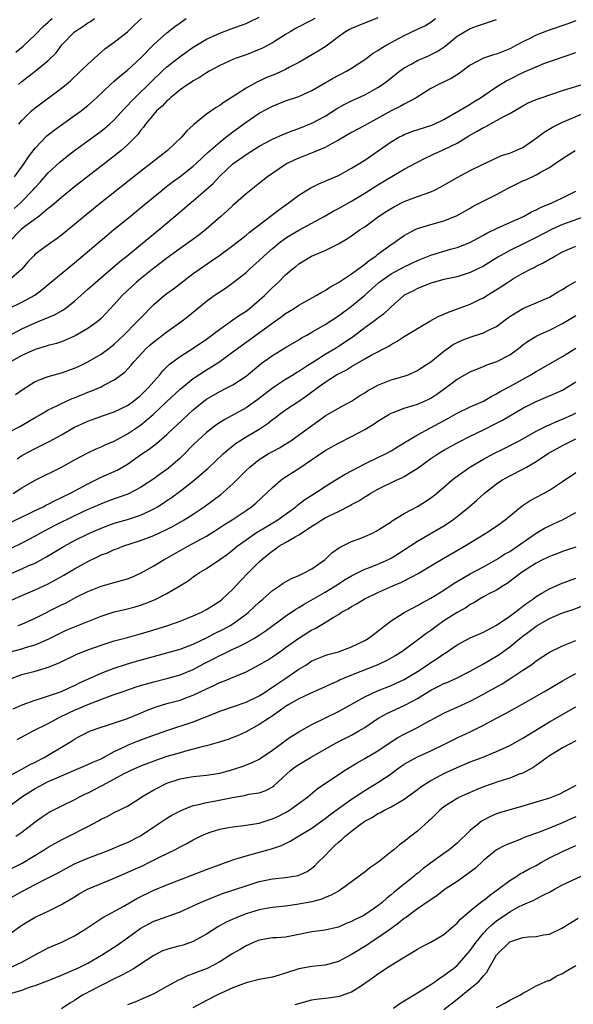
# Model space of a CAD drawing. Units: inches. Extents: x 2619000 to 2622000, y 1512000 to 1515000.
# Drawn here: x 2619571 to 2619655, y 1513414 to 1513563 of the extents above; entities that cross this region are included whole.
import ezdxf

# ---------------------------------------------------------------- set-up
doc = ezdxf.new("R2010")
doc.units = ezdxf.units.IN
doc.header["$MEASUREMENT"] = 0
doc.layers.add('LD26191512_2ft', color=92, linetype='Continuous')

msp = doc.modelspace()

# ---------------------------------------------------------------- linework, layer by layer
at = {"layer": 'LD26191512_2ft'}
for points, elevation in [([(2619625, 1513563.11), (2619622.08, 1513561.92), (2619621, 1513561.51), (2619620.67, 1513561.33), (2619620.08, 1513561), (2619619, 1513560.24), (2619617.17, 1513558.83), (2619615.93, 1513558.07), (2619613, 1513556.35), (2619611.61, 1513555.61), (2619611, 1513555.26), (2619610.45, 1513555), (2619609.44, 1513554.56), (2619608.01, 1513553.99), (2619607, 1513553.5), (2619606.64, 1513553.36), (2619605, 1513552.46), (2619603.43, 1513551.43), (2619601.66, 1513550.34), (2619601, 1513549.81), (2619600.48, 1513549.52), (2619599, 1513548.49), (2619597.09, 1513546.91), (2619597, 1513546.82), (2619596.04, 1513545.96), (2619595.21, 1513545), (2619593.07, 1513543), (2619591.91, 1513542.09), (2619590.58, 1513541), (2619589, 1513539.79), (2619582.93, 1513535), (2619580.75, 1513533.25), (2619579, 1513531.79), (2619577, 1513530.16), (2619576.34, 1513529.66), (2619575.39, 1513529), (2619573, 1513527.26), (2619572.74, 1513527), (2619571.9, 1513526.1), (2619570.98, 1513525), (2619569, 1513523.31)], 8696), ([(2619569.82, 1513534.18), (2619570.74, 1513535), (2619572.68, 1513537), (2619573, 1513537.38), (2619573.79, 1513538.21), (2619575, 1513539.6), (2619576.75, 1513541.25), (2619577.85, 1513542.15), (2619578.97, 1513543), (2619582.47, 1513545.53), (2619583, 1513545.92), (2619583.6, 1513546.4), (2619584.28, 1513547), (2619585, 1513547.66), (2619586.6, 1513549.4), (2619587, 1513549.8), (2619587.57, 1513550.43), (2619588.12, 1513551), (2619590.59, 1513553.41), (2619592.3, 1513555), (2619593, 1513555.67), (2619595, 1513557.26), (2619597, 1513558.65), (2619599, 1513559.87), (2619601, 1513560.8), (2619602.6, 1513561.4), (2619605, 1513562.26), (2619605.51, 1513562.49), (2619607, 1513563.21)], 8692), ([(2619615.41, 1513563), (2619615, 1513562.76), (2619612.51, 1513561.49), (2619611.68, 1513561), (2619611, 1513560.57), (2619609, 1513559.29), (2619607.49, 1513558.51), (2619607, 1513558.29), (2619605, 1513557.52), (2619603.5, 1513557), (2619603, 1513556.81), (2619601, 1513555.87), (2619599.42, 1513555), (2619599, 1513554.75), (2619597.94, 1513554.06), (2619597, 1513553.55), (2619596.68, 1513553.32), (2619596.16, 1513553), (2619595, 1513552.18), (2619593.53, 1513551), (2619593.27, 1513550.73), (2619593, 1513550.52), (2619592.28, 1513549.72), (2619591.44, 1513549), (2619591, 1513548.52), (2619589.77, 1513547), (2619589.46, 1513546.54), (2619589, 1513546.04), (2619588.57, 1513545.43), (2619587, 1513543.84), (2619586.05, 1513543), (2619585.48, 1513542.52), (2619581, 1513539.06), (2619579, 1513537.48), (2619577, 1513535.85), (2619575.47, 1513534.53), (2619575, 1513534.18), (2619573.56, 1513533), (2619571.46, 1513531.46), (2619570.87, 1513531), (2619568.95, 1513529.05)], 8694), ([(2619569, 1513519.02), (2619571, 1513519.98), (2619572.94, 1513521.06), (2619574.09, 1513521.91), (2619575, 1513522.68), (2619579, 1513525.97), (2619583.89, 1513530.11), (2619584.95, 1513531), (2619587.4, 1513533), (2619589, 1513534.28), (2619592.27, 1513537), (2619592.67, 1513537.33), (2619593.81, 1513538.19), (2619595, 1513539.05), (2619597, 1513540.61), (2619597.43, 1513541), (2619599.26, 1513542.74), (2619601, 1513544.28), (2619601.94, 1513545), (2619602.53, 1513545.47), (2619603, 1513545.8), (2619605, 1513547.28), (2619607, 1513548.63), (2619609, 1513549.71), (2619611, 1513550.53), (2619613, 1513551.2), (2619615, 1513552.08), (2619618.11, 1513553.89), (2619620.22, 1513555), (2619621, 1513555.48), (2619623, 1513556.78), (2619624.27, 1513557.73), (2619625, 1513558.13), (2619625.5, 1513558.5), (2619626.34, 1513559), (2619627, 1513559.37), (2619629, 1513560.43), (2619631, 1513561.37), (2619632.09, 1513561.91), (2619633, 1513562.46), (2619633.32, 1513562.68), (2619633.72, 1513563)], 8698), ([(2619569, 1513514.88), (2619571, 1513515.98), (2619573, 1513516.86), (2619573.39, 1513517), (2619575.94, 1513518.06), (2619577.21, 1513518.79), (2619577.51, 1513519), (2619579, 1513520.15), (2619581, 1513521.95), (2619582.14, 1513523), (2619585.85, 1513526.15), (2619586.93, 1513527), (2619589, 1513528.71), (2619591.81, 1513531), (2619595, 1513533.7), (2619595.72, 1513534.28), (2619596.54, 1513535), (2619597, 1513535.36), (2619598.94, 1513537.06), (2619600, 1513538), (2619601, 1513539.08), (2619603, 1513540.95), (2619605, 1513542.41), (2619607, 1513543.66), (2619609, 1513544.71), (2619610.58, 1513545.42), (2619612.01, 1513545.99), (2619613, 1513546.34), (2619615, 1513547.14), (2619617, 1513548.22), (2619618.71, 1513549.29), (2619619.98, 1513550.02), (2619621, 1513550.53), (2619623, 1513551.44), (2619625, 1513552.53), (2619625.69, 1513553), (2619626.43, 1513553.57), (2619627, 1513554.03), (2619628.25, 1513555), (2619629, 1513555.54), (2619630.15, 1513556.15), (2619631, 1513556.62), (2619632.68, 1513557.32), (2619634.01, 1513557.99), (2619635.2, 1513558.8), (2619637, 1513560.3), (2619638.13, 1513561), (2619639, 1513561.51), (2619640.11, 1513561.89), (2619643, 1513562.85)], 8700), ([(2619655, 1513562.64), (2619653.79, 1513562.21), (2619650.8, 1513561.2), (2619649, 1513560.48), (2619647.92, 1513559.92), (2619647, 1513559.48), (2619646.13, 1513559), (2619645, 1513558.41), (2619643, 1513557.6), (2619642.53, 1513557.47), (2619641, 1513556.99), (2619639, 1513555.94), (2619637.33, 1513554.67), (2619636.1, 1513553.9), (2619634.17, 1513553), (2619633, 1513552.39), (2619630.78, 1513551), (2619629, 1513550.03), (2619628.36, 1513549.64), (2619627, 1513548.99), (2619623.36, 1513547), (2619623, 1513546.78), (2619621, 1513545.71), (2619619, 1513544.56), (2619618.07, 1513544.07), (2619617, 1513543.46), (2619615.28, 1513542.73), (2619613, 1513541.84), (2619612.41, 1513541.59), (2619611.25, 1513541), (2619611, 1513540.85), (2619608.26, 1513539), (2619607.54, 1513538.46), (2619605, 1513536.42), (2619603.4, 1513535), (2619603, 1513534.67), (2619602.14, 1513533.86), (2619601.19, 1513533), (2619598.88, 1513531), (2619597.82, 1513530.18), (2619596.22, 1513529), (2619595, 1513528.16), (2619593, 1513526.69), (2619592.05, 1513525.95), (2619591, 1513525.16), (2619589, 1513523.55), (2619588.34, 1513523), (2619586.2, 1513521), (2619585, 1513519.67), (2619583, 1513517.52), (2619582.42, 1513517), (2619581, 1513515.99), (2619579.09, 1513514.91), (2619577.72, 1513514.28), (2619577, 1513514), (2619576.25, 1513513.75), (2619575, 1513513.43), (2619574.68, 1513513.32), (2619573, 1513512.85), (2619571, 1513511.92), (2619569.39, 1513511)], 8702), ([(2619569.9, 1513539), (2619571.35, 1513541), (2619571.99, 1513542.01), (2619573, 1513543.33), (2619574.79, 1513545.21), (2619575.9, 1513546.1), (2619579, 1513548.28), (2619579.98, 1513549), (2619580.56, 1513549.44), (2619581, 1513549.82), (2619582.32, 1513551), (2619584.42, 1513553), (2619585, 1513553.5), (2619585.78, 1513554.22), (2619587, 1513555.17), (2619589, 1513556.98), (2619591, 1513559.04), (2619593, 1513560.84), (2619594.21, 1513561.79), (2619595, 1513562.37), (2619595.92, 1513563)], 8690), ([(2619570.08, 1513557.92), (2619571.18, 1513558.82), (2619573, 1513560.52), (2619574.22, 1513561.78), (2619575, 1513562.47), (2619575.27, 1513562.73), (2619575.6, 1513563)], 8684), ([(2619570.47, 1513553), (2619571, 1513553.47), (2619573.01, 1513555), (2619575, 1513556.63), (2619576.18, 1513557.82), (2619577.08, 1513559), (2619579, 1513560.97), (2619580.22, 1513561.78), (2619581, 1513562.33), (2619581.43, 1513562.57), (2619582.03, 1513563)], 8686), ([(2619570.54, 1513547), (2619571, 1513547.56), (2619572.45, 1513549), (2619572.74, 1513549.26), (2619573, 1513549.47), (2619577, 1513552.43), (2619577.7, 1513553), (2619578.4, 1513553.6), (2619579.91, 1513555), (2619581, 1513556.1), (2619583, 1513557.92), (2619583.58, 1513558.42), (2619585, 1513559.4), (2619587, 1513561), (2619588.03, 1513561.97), (2619589.16, 1513563)], 8688), ([(2619570.01, 1513505.99), (2619571.17, 1513506.83), (2619573, 1513507.97), (2619574.56, 1513508.56), (2619575, 1513508.76), (2619577, 1513509.29), (2619579, 1513509.99), (2619579.69, 1513510.31), (2619581, 1513510.95), (2619583, 1513512.12), (2619584.18, 1513513), (2619585, 1513513.64), (2619585.71, 1513514.29), (2619586.45, 1513515), (2619588.45, 1513517), (2619589, 1513517.6), (2619591, 1513519.65), (2619592.57, 1513521), (2619593, 1513521.33), (2619593.97, 1513522.03), (2619597, 1513524.33), (2619597.92, 1513525), (2619599.75, 1513526.25), (2619601, 1513527.13), (2619603, 1513528.6), (2619605, 1513530.16), (2619605.46, 1513530.54), (2619608.84, 1513533.16), (2619609.98, 1513534.02), (2619611.37, 1513535), (2619613, 1513536.22), (2619614.73, 1513537.27), (2619616.05, 1513537.94), (2619617, 1513538.32), (2619617.45, 1513538.55), (2619619, 1513539.22), (2619621, 1513540.3), (2619623, 1513541.55), (2619625.06, 1513542.94), (2619627, 1513544.31), (2619628.15, 1513545), (2619628.71, 1513545.29), (2619629, 1513545.43), (2619630.14, 1513545.86), (2619633.16, 1513546.84), (2619633.55, 1513547), (2619635, 1513547.71), (2619637.26, 1513549), (2619639, 1513550.04), (2619639.58, 1513550.42), (2619640.56, 1513551), (2619641.89, 1513551.89), (2619643, 1513552.66), (2619644.43, 1513553.57), (2619645, 1513553.83), (2619647, 1513554.82), (2619649, 1513555.69), (2619650.16, 1513556.16), (2619653.26, 1513557.26), (2619655, 1513557.85)], 8704), ([(2619569, 1513500.3), (2619570.77, 1513501.23), (2619572.04, 1513501.96), (2619573, 1513502.53), (2619573.84, 1513503), (2619575, 1513503.68), (2619576.3, 1513504.3), (2619577, 1513504.66), (2619578.62, 1513505.38), (2619579, 1513505.52), (2619581, 1513506.35), (2619581.47, 1513506.53), (2619583, 1513507.18), (2619583.42, 1513507.42), (2619585, 1513508.23), (2619586.6, 1513509.4), (2619587.57, 1513510.43), (2619588.03, 1513511), (2619589.87, 1513513), (2619590.46, 1513513.54), (2619591, 1513514.01), (2619592.34, 1513515), (2619593, 1513515.52), (2619595.13, 1513517), (2619596.17, 1513517.83), (2619599, 1513520.15), (2619600.17, 1513521), (2619601, 1513521.58), (2619601.87, 1513522.13), (2619603.04, 1513522.96), (2619605, 1513524.5), (2619605.53, 1513525), (2619607, 1513526.3), (2619607.71, 1513527), (2619609, 1513528.14), (2619610.04, 1513529), (2619611, 1513529.71), (2619611.79, 1513530.21), (2619613, 1513530.93), (2619616.83, 1513533), (2619618.21, 1513533.79), (2619619, 1513534.21), (2619621, 1513535.33), (2619623, 1513536.53), (2619625, 1513537.8), (2619625.75, 1513538.25), (2619629, 1513540.14), (2619631, 1513541.25), (2619632.16, 1513541.84), (2619633, 1513542.22), (2619633.52, 1513542.48), (2619634.68, 1513543), (2619635, 1513543.13), (2619637, 1513544.09), (2619638.8, 1513545.2), (2619640.07, 1513545.93), (2619641, 1513546.5), (2619641.36, 1513546.64), (2619643, 1513547.52), (2619644.19, 1513548.19), (2619645, 1513548.58), (2619647, 1513549.77), (2619647.8, 1513550.2), (2619649, 1513550.72), (2619649.76, 1513551), (2619653, 1513552.07), (2619657, 1513553.3)], 8706), ([(2619570.27, 1513496.27), (2619571, 1513496.75), (2619573, 1513497.81), (2619573.8, 1513498.2), (2619575.12, 1513498.88), (2619577, 1513499.9), (2619578.97, 1513501.03), (2619580.32, 1513501.68), (2619581, 1513501.98), (2619583.22, 1513502.77), (2619585, 1513503.37), (2619587, 1513504.33), (2619587.92, 1513505), (2619589, 1513505.87), (2619589.57, 1513506.43), (2619590.16, 1513507), (2619591, 1513507.97), (2619591.93, 1513509), (2619592.4, 1513509.6), (2619593.4, 1513510.6), (2619595, 1513511.76), (2619597, 1513513.01), (2619599, 1513514.41), (2619599.81, 1513515), (2619601, 1513515.92), (2619602.57, 1513517), (2619602.81, 1513517.19), (2619603, 1513517.3), (2619603.99, 1513518.01), (2619605, 1513518.66), (2619605.46, 1513519), (2619607, 1513520.3), (2619607.78, 1513521), (2619609, 1513522.21), (2619609.88, 1513523), (2619611, 1513524.13), (2619612.01, 1513525), (2619612.57, 1513525.43), (2619613, 1513525.82), (2619614.93, 1513527), (2619617, 1513527.85), (2619619, 1513528.86), (2619620.37, 1513529.63), (2619621, 1513530.04), (2619622.32, 1513531), (2619623, 1513531.44), (2619625.11, 1513533), (2619626.25, 1513533.75), (2619627, 1513534.22), (2619627.51, 1513534.49), (2619629, 1513535.26), (2619631, 1513536.03), (2619633, 1513536.73), (2619633.58, 1513537), (2619634.52, 1513537.48), (2619635, 1513537.74), (2619637, 1513538.91), (2619639, 1513539.95), (2619640.85, 1513540.85), (2619643.76, 1513542.24), (2619645, 1513542.61), (2619645.94, 1513543), (2619647, 1513543.47), (2619649, 1513544.87), (2619650.21, 1513545.79), (2619651.46, 1513546.54), (2619652.4, 1513547), (2619653, 1513547.28), (2619658.42, 1513549.58)], 8708), ([(2619569.68, 1513491), (2619571, 1513491.85), (2619573, 1513493.04), (2619577, 1513494.98), (2619579, 1513496.11), (2619581, 1513497.18), (2619582.25, 1513497.75), (2619583, 1513498.05), (2619583.64, 1513498.36), (2619585, 1513498.94), (2619587, 1513500.04), (2619589, 1513501.37), (2619590.93, 1513503), (2619593, 1513504.95), (2619595, 1513506.79), (2619597, 1513508.41), (2619599, 1513509.76), (2619599.78, 1513510.22), (2619601, 1513511.01), (2619603, 1513512.45), (2619603.7, 1513513), (2619604.44, 1513513.56), (2619609.27, 1513517), (2619610.28, 1513517.73), (2619611, 1513518.27), (2619612.17, 1513519), (2619613, 1513519.54), (2619615.65, 1513521), (2619616.48, 1513521.52), (2619617, 1513521.77), (2619617.73, 1513522.27), (2619619, 1513522.97), (2619621, 1513524.29), (2619623, 1513525.76), (2619623.67, 1513526.33), (2619624.68, 1513527), (2619625, 1513527.26), (2619627, 1513528.75), (2619627.39, 1513529), (2619628.33, 1513529.67), (2619629, 1513530.13), (2619630.66, 1513531), (2619631, 1513531.16), (2619633, 1513531.79), (2619635, 1513532.34), (2619636.91, 1513533.09), (2619639, 1513534.27), (2619639.46, 1513534.54), (2619643, 1513536.3), (2619644.74, 1513537.26), (2619647, 1513538.38), (2619647.44, 1513538.56), (2619649, 1513539.31), (2619649.74, 1513539.74), (2619651, 1513540.4), (2619651.88, 1513541), (2619653, 1513541.79), (2619654.9, 1513543)], 8710), ([(2619569, 1513486.52), (2619571.89, 1513487.89), (2619573, 1513488.44), (2619574.24, 1513489), (2619574.74, 1513489.26), (2619575, 1513489.38), (2619576.05, 1513489.95), (2619577, 1513490.37), (2619577.41, 1513490.59), (2619578.26, 1513491), (2619581, 1513492.49), (2619583, 1513493.46), (2619585.44, 1513494.56), (2619587, 1513495.47), (2619589.21, 1513497), (2619590.29, 1513497.71), (2619591, 1513498.28), (2619591.41, 1513498.59), (2619593, 1513499.94), (2619594.1, 1513501), (2619594.57, 1513501.43), (2619596.22, 1513503), (2619597, 1513503.69), (2619598.62, 1513505), (2619599, 1513505.28), (2619601, 1513506.48), (2619602.06, 1513507), (2619603, 1513507.49), (2619605, 1513508.8), (2619607.29, 1513510.71), (2619609, 1513511.92), (2619611, 1513513.14), (2619613, 1513514.3), (2619613.42, 1513514.58), (2619614.22, 1513515), (2619615, 1513515.45), (2619617, 1513516.63), (2619619, 1513517.94), (2619621, 1513519.42), (2619623, 1513521.08), (2619624.02, 1513521.98), (2619625.13, 1513523), (2619627, 1513524.29), (2619629, 1513525.35), (2619631, 1513526.32), (2619633, 1513527.13), (2619636.02, 1513528.02), (2619637, 1513528.27), (2619638.95, 1513529.05), (2619641, 1513530.14), (2619641.54, 1513530.46), (2619643, 1513531.17), (2619645, 1513532.09), (2619647.09, 1513533), (2619648.31, 1513533.69), (2619649, 1513534), (2619649.64, 1513534.36), (2619651.29, 1513535), (2619653, 1513535.8), (2619655, 1513536.82)], 8712), ([(2619656.84, 1513533.16), (2619653, 1513531.78), (2619651.31, 1513531), (2619649, 1513529.79), (2619647.36, 1513529), (2619645, 1513527.82), (2619643.19, 1513526.81), (2619641, 1513525.48), (2619639, 1513524.49), (2619637, 1513523.86), (2619635, 1513523.42), (2619633.37, 1513523), (2619633, 1513522.89), (2619631.68, 1513522.32), (2619631, 1513522.07), (2619630.31, 1513521.69), (2619629, 1513521.04), (2619627, 1513519.3), (2619625.82, 1513518.18), (2619625, 1513517.59), (2619624.69, 1513517.31), (2619624.26, 1513517), (2619623, 1513516.11), (2619621.23, 1513514.77), (2619619, 1513513.26), (2619618.59, 1513513), (2619617, 1513512.05), (2619615.12, 1513510.88), (2619614.38, 1513510.38), (2619613, 1513509.49), (2619612.68, 1513509.32), (2619612.2, 1513509), (2619611, 1513508.26), (2619609.02, 1513506.98), (2619607.88, 1513506.12), (2619606.77, 1513505.23), (2619605, 1513503.97), (2619601.76, 1513502.24), (2619600.56, 1513501.44), (2619599, 1513500.24), (2619597.64, 1513499), (2619597, 1513498.37), (2619595.66, 1513497), (2619595, 1513496.37), (2619593.19, 1513494.81), (2619592.02, 1513493.98), (2619591, 1513493.21), (2619589, 1513491.9), (2619587.08, 1513490.92), (2619585.61, 1513490.38), (2619585, 1513490.19), (2619583, 1513489.45), (2619582.03, 1513489), (2619581, 1513488.56), (2619579, 1513487.61), (2619575.92, 1513486.08), (2619573.81, 1513485), (2619573, 1513484.54), (2619571, 1513483.45), (2619569.34, 1513482.66)], 8714), ([(2619569, 1513478.72), (2619571, 1513479.58), (2619572.07, 1513480.07), (2619573, 1513480.46), (2619574.65, 1513481.35), (2619577.41, 1513483), (2619579, 1513483.85), (2619581.26, 1513485), (2619583, 1513485.75), (2619585, 1513486.48), (2619587, 1513487.07), (2619589, 1513487.72), (2619590.39, 1513488.39), (2619591, 1513488.66), (2619591.58, 1513489), (2619592.45, 1513489.55), (2619593, 1513489.93), (2619593.64, 1513490.36), (2619595, 1513491.34), (2619597.13, 1513493), (2619599.19, 1513494.81), (2619601.51, 1513497), (2619602.31, 1513497.69), (2619603, 1513498.22), (2619603.42, 1513498.58), (2619604.04, 1513499), (2619605, 1513499.6), (2619607, 1513500.77), (2619608.34, 1513501.66), (2619609, 1513502.21), (2619609.46, 1513502.54), (2619610.04, 1513503), (2619611, 1513503.7), (2619613, 1513505.01), (2619614.19, 1513505.81), (2619615, 1513506.42), (2619615.34, 1513506.66), (2619615.76, 1513507), (2619617, 1513507.89), (2619618.72, 1513509), (2619619, 1513509.16), (2619620.23, 1513509.77), (2619621, 1513510.27), (2619623, 1513511.43), (2619623.97, 1513511.97), (2619626.66, 1513513.34), (2619627, 1513513.57), (2619627.93, 1513514.07), (2619629, 1513514.78), (2619631, 1513516.01), (2619632.88, 1513517.12), (2619634.16, 1513517.84), (2619635, 1513518.19), (2619635.55, 1513518.45), (2619639, 1513519.72), (2619640.41, 1513520.41), (2619641, 1513520.68), (2619641.51, 1513521), (2619642.45, 1513521.55), (2619643.66, 1513522.34), (2619644.63, 1513523), (2619645.57, 1513523.57), (2619647, 1513524.39), (2619648.13, 1513525), (2619648.72, 1513525.28), (2619649, 1513525.44), (2619650.06, 1513525.94), (2619651, 1513526.53), (2619651.31, 1513526.69), (2619651.82, 1513527), (2619653, 1513527.62), (2619655, 1513528.51)], 8716), ([(2619567.86, 1513474.13), (2619571, 1513475.53), (2619573, 1513476.39), (2619575, 1513477.31), (2619576.1, 1513477.9), (2619577.38, 1513478.62), (2619579, 1513479.57), (2619581, 1513480.7), (2619582.56, 1513481.44), (2619583, 1513481.68), (2619583.98, 1513482.02), (2619585, 1513482.49), (2619585.38, 1513482.62), (2619586.32, 1513483), (2619589, 1513483.88), (2619591, 1513484.64), (2619592.63, 1513485.37), (2619593.95, 1513486.05), (2619595.6, 1513487), (2619597, 1513487.88), (2619598.66, 1513489), (2619600.02, 1513489.98), (2619601.15, 1513490.85), (2619603, 1513492.46), (2619604.28, 1513493.72), (2619605, 1513494.47), (2619605.56, 1513495), (2619607, 1513496.16), (2619608.36, 1513497), (2619609, 1513497.35), (2619610.08, 1513497.92), (2619611.31, 1513498.69), (2619611.78, 1513499), (2619615, 1513501.31), (2619615.99, 1513502.01), (2619617, 1513502.75), (2619619, 1513503.96), (2619621, 1513505), (2619622.22, 1513505.78), (2619623, 1513506.25), (2619623.44, 1513506.56), (2619625, 1513507.43), (2619627, 1513508.21), (2619629, 1513508.79), (2619629.59, 1513509), (2619631, 1513509.62), (2619631.81, 1513510.19), (2619633, 1513510.98), (2619635, 1513512.57), (2619636.43, 1513513.57), (2619637, 1513513.89), (2619637.76, 1513514.24), (2619639, 1513514.72), (2619641, 1513515.33), (2619641.69, 1513515.69), (2619643, 1513516.32), (2619644.52, 1513517.48), (2619645, 1513517.82), (2619647, 1513519.05), (2619649, 1513519.92), (2619651, 1513520.76), (2619651.43, 1513521), (2619652.4, 1513521.6), (2619653, 1513521.93), (2619653.63, 1513522.37), (2619655, 1513523.13)], 8718), ([(2619570.43, 1513471), (2619571, 1513471.21), (2619573, 1513472.09), (2619577, 1513474.14), (2619577.6, 1513474.4), (2619579.32, 1513475.32), (2619581, 1513476.14), (2619583, 1513476.95), (2619585, 1513477.52), (2619587, 1513478.07), (2619587.67, 1513478.33), (2619589, 1513478.9), (2619591, 1513480.05), (2619592.58, 1513481), (2619593, 1513481.22), (2619596.19, 1513483), (2619599, 1513484.55), (2619600.52, 1513485.48), (2619601.72, 1513486.28), (2619602.87, 1513487), (2619605, 1513488.43), (2619605.82, 1513489), (2619606.46, 1513489.54), (2619609, 1513491.93), (2619610.29, 1513493), (2619610.7, 1513493.3), (2619613, 1513494.78), (2619617, 1513497.53), (2619619, 1513498.65), (2619621, 1513499.66), (2619623, 1513500.71), (2619624.43, 1513501.57), (2619625, 1513501.98), (2619626.64, 1513503), (2619627, 1513503.2), (2619627.3, 1513503.3), (2619629, 1513503.95), (2619630.32, 1513504.32), (2619631, 1513504.55), (2619632.05, 1513505), (2619632.71, 1513505.29), (2619633, 1513505.45), (2619633.94, 1513506.06), (2619635.26, 1513507), (2619637, 1513508.33), (2619638.18, 1513509), (2619639, 1513509.46), (2619640.08, 1513509.92), (2619641, 1513510.26), (2619641.51, 1513510.49), (2619643.02, 1513511), (2619645, 1513512.04), (2619646.33, 1513513), (2619647, 1513513.52), (2619647.85, 1513514.15), (2619649.11, 1513514.89), (2619651, 1513515.75), (2619653, 1513516.76), (2619655, 1513517.99)], 8720), ([(2619569.06, 1513466.94), (2619571, 1513467.47), (2619571.7, 1513467.7), (2619573, 1513468.06), (2619575, 1513468.94), (2619577, 1513469.95), (2619577.73, 1513470.27), (2619583, 1513472.43), (2619585, 1513473.05), (2619586.6, 1513473.4), (2619588.2, 1513473.8), (2619589, 1513474.05), (2619589.7, 1513474.3), (2619591.12, 1513474.88), (2619593, 1513475.85), (2619594.98, 1513477.02), (2619596.22, 1513477.78), (2619597, 1513478.37), (2619597.93, 1513479), (2619599, 1513479.64), (2619601, 1513480.98), (2619602.18, 1513481.82), (2619603, 1513482.45), (2619603.63, 1513483), (2619605, 1513484), (2619606.45, 1513485), (2619608.04, 1513485.96), (2619609.32, 1513486.68), (2619609.84, 1513487), (2619612.54, 1513489), (2619612.78, 1513489.22), (2619613.91, 1513490.09), (2619615.39, 1513491), (2619617, 1513492.07), (2619618.53, 1513493), (2619620.05, 1513493.95), (2619623, 1513495.51), (2619625, 1513496.48), (2619626.13, 1513497), (2619627, 1513497.45), (2619627.95, 1513498.05), (2619629, 1513498.67), (2619629.19, 1513498.81), (2619629.49, 1513499), (2619631, 1513499.91), (2619635.61, 1513502.39), (2619637, 1513503.17), (2619639, 1513504.13), (2619641, 1513505.02), (2619642.26, 1513505.74), (2619643, 1513506.1), (2619643.56, 1513506.44), (2619645, 1513507.22), (2619648.18, 1513509), (2619649, 1513509.51), (2619653, 1513511.78), (2619655, 1513513.02)], 8722), ([(2619569.14, 1513462.86), (2619571, 1513463.57), (2619573, 1513464.08), (2619574.53, 1513464.53), (2619575, 1513464.65), (2619576.67, 1513465.33), (2619579.35, 1513466.65), (2619581, 1513467.3), (2619583, 1513468.03), (2619585, 1513468.68), (2619587, 1513469.19), (2619588.42, 1513469.58), (2619589, 1513469.72), (2619591.51, 1513470.49), (2619593.11, 1513471), (2619595, 1513471.66), (2619597, 1513472.46), (2619598.22, 1513473), (2619599, 1513473.4), (2619599.97, 1513474.03), (2619601, 1513474.68), (2619601.4, 1513475), (2619603, 1513476.5), (2619604.2, 1513477.8), (2619605.35, 1513479), (2619607, 1513480.65), (2619607.38, 1513481), (2619609, 1513482.33), (2619609.42, 1513482.58), (2619609.98, 1513483), (2619611, 1513483.57), (2619612.43, 1513484.43), (2619613, 1513484.72), (2619613.39, 1513485), (2619615, 1513486.06), (2619615.6, 1513486.4), (2619616.49, 1513487), (2619617, 1513487.29), (2619617.61, 1513487.61), (2619619, 1513488.28), (2619620.81, 1513489.19), (2619621, 1513489.31), (2619622.11, 1513489.89), (2619623, 1513490.49), (2619623.33, 1513490.67), (2619623.82, 1513491), (2619625, 1513491.66), (2619627.78, 1513493), (2619628.62, 1513493.38), (2619629, 1513493.58), (2619631.09, 1513494.91), (2619633, 1513496.28), (2619634.08, 1513497), (2619635, 1513497.56), (2619637.2, 1513498.8), (2619639, 1513499.71), (2619641, 1513500.66), (2619643, 1513501.66), (2619643.88, 1513502.12), (2619647, 1513503.92), (2619649, 1513504.93), (2619651.85, 1513506.15), (2619653, 1513506.68), (2619653.55, 1513507), (2619655, 1513507.91)], 8724), ([(2619569.66, 1513458.34), (2619571.05, 1513458.95), (2619573, 1513459.69), (2619573.97, 1513459.97), (2619577, 1513461.01), (2619578.36, 1513461.64), (2619579, 1513461.92), (2619579.72, 1513462.28), (2619581, 1513462.88), (2619583, 1513463.78), (2619585, 1513464.52), (2619586.86, 1513465.14), (2619588.4, 1513465.6), (2619593, 1513466.85), (2619595, 1513467.41), (2619597, 1513468.17), (2619599, 1513469.13), (2619600.22, 1513469.78), (2619601.56, 1513470.44), (2619602.59, 1513471), (2619603, 1513471.26), (2619605, 1513472.73), (2619605.35, 1513473), (2619607, 1513474.55), (2619607.54, 1513475), (2619609, 1513476.31), (2619610.06, 1513477), (2619610.61, 1513477.39), (2619611, 1513477.62), (2619611.88, 1513478.12), (2619613, 1513478.56), (2619613.93, 1513479), (2619615, 1513479.59), (2619616.98, 1513481), (2619618, 1513482), (2619619.19, 1513482.81), (2619621, 1513483.71), (2619622.14, 1513484.14), (2619623, 1513484.48), (2619624.19, 1513485), (2619624.73, 1513485.27), (2619625, 1513485.42), (2619625.93, 1513486.07), (2619627, 1513486.72), (2619627.16, 1513486.84), (2619629, 1513487.95), (2619631, 1513489.03), (2619632.21, 1513489.79), (2619633, 1513490.34), (2619633.38, 1513490.62), (2619633.87, 1513491), (2619635, 1513491.94), (2619636.21, 1513493), (2619636.65, 1513493.35), (2619638.94, 1513495), (2619641, 1513496.22), (2619642.46, 1513497), (2619644.16, 1513497.84), (2619646.42, 1513499), (2619647.68, 1513499.68), (2619649, 1513500.43), (2619650.71, 1513501.29), (2619651, 1513501.41), (2619652.08, 1513501.92), (2619653, 1513502.26), (2619654.58, 1513503), (2619655, 1513503.22)], 8726), ([(2619570.28, 1513453.72), (2619571.58, 1513454.42), (2619572.69, 1513455), (2619575, 1513456.16), (2619576.53, 1513457), (2619578.2, 1513457.8), (2619579, 1513458.16), (2619579.6, 1513458.4), (2619581, 1513459.04), (2619584.27, 1513460.27), (2619585, 1513460.51), (2619586.34, 1513461), (2619588.32, 1513461.68), (2619589, 1513461.89), (2619591, 1513462.46), (2619593, 1513462.97), (2619595, 1513463.52), (2619597, 1513464.33), (2619598.74, 1513465.26), (2619600.07, 1513465.93), (2619601, 1513466.43), (2619601.4, 1513466.6), (2619602.17, 1513467), (2619603, 1513467.39), (2619603.78, 1513467.78), (2619605, 1513468.35), (2619606.16, 1513469), (2619607, 1513469.53), (2619607.88, 1513470.12), (2619611, 1513472.41), (2619612.55, 1513473.45), (2619613, 1513473.71), (2619613.8, 1513474.2), (2619617, 1513476.05), (2619618.59, 1513477), (2619620.05, 1513477.95), (2619621, 1513478.54), (2619623, 1513479.54), (2619623.85, 1513479.85), (2619625, 1513480.31), (2619626.6, 1513481), (2619627, 1513481.2), (2619628.11, 1513481.89), (2619631, 1513483.79), (2619635, 1513486.12), (2619635.55, 1513486.45), (2619636.34, 1513487), (2619637, 1513487.49), (2619638.84, 1513489), (2619640.01, 1513489.99), (2619641.12, 1513491), (2619643, 1513492.46), (2619643.77, 1513493), (2619644.55, 1513493.45), (2619645, 1513493.69), (2619647.2, 1513494.8), (2619647.52, 1513495), (2619649, 1513495.84), (2619650.89, 1513497.11), (2619652.17, 1513497.83), (2619653, 1513498.28), (2619653.49, 1513498.51), (2619654.41, 1513499), (2619655, 1513499.28)], 8728), ([(2619569, 1513448.15), (2619571, 1513449.21), (2619572.13, 1513449.87), (2619573, 1513450.29), (2619574.37, 1513451), (2619577.76, 1513453), (2619578.53, 1513453.47), (2619579, 1513453.78), (2619579.81, 1513454.19), (2619581, 1513454.82), (2619581.42, 1513455), (2619583, 1513455.58), (2619583.83, 1513455.83), (2619587, 1513456.9), (2619589, 1513457.72), (2619589.9, 1513458.1), (2619591.35, 1513458.65), (2619593, 1513459.15), (2619595, 1513459.69), (2619596.11, 1513460.11), (2619597, 1513460.42), (2619599, 1513461.41), (2619600.11, 1513461.89), (2619601, 1513462.35), (2619601.49, 1513462.51), (2619602.71, 1513463), (2619605, 1513463.97), (2619606.98, 1513465.02), (2619608.24, 1513465.76), (2619609, 1513466.23), (2619610.1, 1513467), (2619611, 1513467.64), (2619613, 1513469.09), (2619615, 1513470.32), (2619615.48, 1513470.52), (2619617, 1513471.43), (2619618.2, 1513472.2), (2619619, 1513472.67), (2619619.5, 1513473), (2619620.48, 1513473.52), (2619621, 1513473.86), (2619621.75, 1513474.25), (2619622.93, 1513475), (2619625, 1513476), (2619627.24, 1513477), (2619628.48, 1513477.52), (2619629, 1513477.78), (2619631.11, 1513478.89), (2619633, 1513480.03), (2619634.87, 1513481.13), (2619638.15, 1513483), (2619641.38, 1513485), (2619643, 1513486.07), (2619644.32, 1513487), (2619646.88, 1513489.12), (2619648.07, 1513489.93), (2619650.09, 1513491), (2619651, 1513491.52), (2619653, 1513492.81), (2619655, 1513494.19)], 8730), ([(2619569, 1513443.57), (2619570.98, 1513445.02), (2619573, 1513446.27), (2619574.35, 1513447), (2619575, 1513447.33), (2619575.61, 1513447.61), (2619581, 1513449.91), (2619581.74, 1513450.26), (2619583, 1513450.8), (2619585, 1513451.87), (2619586.65, 1513452.65), (2619587, 1513452.83), (2619588.55, 1513453.45), (2619590, 1513454), (2619593, 1513455.08), (2619597, 1513456.38), (2619600.32, 1513457.68), (2619601, 1513457.98), (2619603.23, 1513458.77), (2619605, 1513459.36), (2619607, 1513460.32), (2619608.04, 1513461), (2619608.6, 1513461.4), (2619609, 1513461.64), (2619609.8, 1513462.2), (2619611.03, 1513463), (2619613, 1513464.35), (2619614.06, 1513465), (2619615, 1513465.61), (2619615.97, 1513466.03), (2619617, 1513466.45), (2619617.41, 1513466.59), (2619619, 1513467.02), (2619621, 1513467.77), (2619623, 1513468.71), (2619623.51, 1513469), (2619624.35, 1513469.65), (2619625, 1513470.12), (2619625.47, 1513470.53), (2619627, 1513471.68), (2619629, 1513472.96), (2619630.33, 1513473.67), (2619631, 1513474), (2619631.63, 1513474.37), (2619633, 1513475.12), (2619635, 1513476.37), (2619636.58, 1513477.42), (2619639, 1513478.84), (2619641, 1513479.9), (2619643, 1513480.99), (2619644.22, 1513481.78), (2619645, 1513482.23), (2619646.16, 1513483), (2619648.99, 1513485.01), (2619650.25, 1513485.75), (2619651, 1513486.12), (2619651.62, 1513486.38), (2619653, 1513486.99), (2619655, 1513488.13)], 8732), ([(2619655, 1513482.87), (2619653.61, 1513482.39), (2619653, 1513482.19), (2619652.13, 1513481.87), (2619651, 1513481.47), (2619650.7, 1513481.3), (2619650.07, 1513481), (2619649, 1513480.45), (2619647.48, 1513479.48), (2619646.76, 1513479), (2619645, 1513477.64), (2619644.62, 1513477.38), (2619643.97, 1513477), (2619643, 1513476.37), (2619641.72, 1513475.72), (2619641, 1513475.34), (2619640.4, 1513475), (2619639.55, 1513474.45), (2619639, 1513474.17), (2619638.31, 1513473.69), (2619637, 1513472.97), (2619635, 1513471.68), (2619634.02, 1513471), (2619633, 1513470.23), (2619632.27, 1513469.73), (2619631, 1513468.76), (2619628.61, 1513467), (2619627.62, 1513466.38), (2619626.34, 1513465.66), (2619624.97, 1513465.03), (2619621, 1513463.47), (2619619.87, 1513463), (2619619.26, 1513462.74), (2619619, 1513462.6), (2619617.88, 1513462.12), (2619617, 1513461.69), (2619614.61, 1513460.61), (2619613, 1513459.85), (2619611.48, 1513459), (2619611, 1513458.72), (2619610.02, 1513457.98), (2619608.83, 1513457.17), (2619608.54, 1513457), (2619607, 1513455.96), (2619605, 1513454.89), (2619603.72, 1513454.28), (2619603, 1513453.99), (2619602.28, 1513453.72), (2619600.76, 1513453.24), (2619599, 1513452.76), (2619598.7, 1513452.7), (2619597, 1513452.24), (2619596, 1513452), (2619595, 1513451.71), (2619593, 1513451.11), (2619591.42, 1513450.58), (2619589, 1513449.66), (2619587.51, 1513449), (2619587, 1513448.75), (2619586.48, 1513448.48), (2619585, 1513447.68), (2619583.67, 1513447), (2619583.24, 1513446.76), (2619583, 1513446.64), (2619581, 1513445.59), (2619580.59, 1513445.41), (2619579.8, 1513445), (2619579, 1513444.55), (2619577, 1513443.58), (2619575.27, 1513442.73), (2619575, 1513442.56), (2619574.06, 1513441.94), (2619573, 1513441.16), (2619571, 1513439.62), (2619570.09, 1513439)], 8734), ([(2619569, 1513433.95), (2619571.02, 1513434.98), (2619574.38, 1513437), (2619575, 1513437.4), (2619577, 1513438.51), (2619578.03, 1513439), (2619581, 1513440.5), (2619582.62, 1513441.38), (2619583, 1513441.62), (2619583.94, 1513442.06), (2619585, 1513442.62), (2619587, 1513443.59), (2619589, 1513444.85), (2619589.21, 1513445), (2619591, 1513446.07), (2619591.6, 1513446.4), (2619592.78, 1513447), (2619593, 1513447.09), (2619595, 1513447.76), (2619597, 1513448.1), (2619599, 1513448.28), (2619601, 1513448.61), (2619602.47, 1513449), (2619604.4, 1513449.6), (2619605.85, 1513450.15), (2619607, 1513450.74), (2619607.16, 1513450.84), (2619609, 1513452.1), (2619611, 1513453.56), (2619611.85, 1513454.15), (2619613, 1513454.89), (2619615, 1513455.99), (2619619, 1513457.97), (2619623, 1513460.18), (2619624.93, 1513461.07), (2619627, 1513461.9), (2619629, 1513462.8), (2619631, 1513464.03), (2619632.49, 1513465), (2619633, 1513465.36), (2619634.01, 1513465.99), (2619635, 1513466.7), (2619635.19, 1513466.81), (2619637, 1513468.04), (2619639, 1513469.11), (2619641, 1513469.98), (2619641.66, 1513470.34), (2619643, 1513471.03), (2619645, 1513472.39), (2619645.82, 1513473), (2619646.46, 1513473.54), (2619647, 1513473.92), (2619647.6, 1513474.4), (2619648.51, 1513475), (2619649, 1513475.37), (2619649.88, 1513475.88), (2619651, 1513476.56), (2619652.7, 1513477.3), (2619655, 1513478.15)], 8736), ([(2619569, 1513429.54), (2619571, 1513430.69), (2619573, 1513431.72), (2619574.48, 1513432.48), (2619575, 1513432.73), (2619576.48, 1513433.52), (2619577.77, 1513434.23), (2619579, 1513434.87), (2619581, 1513435.7), (2619583, 1513436.46), (2619584.36, 1513437), (2619586.21, 1513437.79), (2619587, 1513438.11), (2619588.77, 1513439), (2619589, 1513439.13), (2619591, 1513440.49), (2619593, 1513441.8), (2619593.76, 1513442.24), (2619595.08, 1513442.92), (2619595.25, 1513443), (2619597, 1513443.69), (2619597.86, 1513443.86), (2619599, 1513444.18), (2619600.42, 1513444.42), (2619602.93, 1513444.93), (2619604.76, 1513445.24), (2619605.4, 1513445.4), (2619607, 1513445.64), (2619608.01, 1513445.99), (2619609, 1513446.53), (2619609.27, 1513446.73), (2619611.74, 1513449), (2619612.45, 1513449.55), (2619613, 1513449.93), (2619614.76, 1513451), (2619618.77, 1513453.23), (2619621, 1513454.38), (2619622.1, 1513455), (2619623, 1513455.54), (2619625, 1513456.87), (2619626.36, 1513457.64), (2619629.1, 1513458.9), (2619631, 1513459.93), (2619633, 1513461.2), (2619634.22, 1513461.78), (2619635, 1513462.19), (2619635.58, 1513462.42), (2619637, 1513463.04), (2619639, 1513464.08), (2619641, 1513465.19), (2619642.14, 1513465.86), (2619643, 1513466.34), (2619643.41, 1513466.59), (2619645, 1513467.74), (2619646.52, 1513469), (2619647, 1513469.38), (2619647.94, 1513470.06), (2619649, 1513470.91), (2619649.15, 1513471), (2619651, 1513472.05), (2619653, 1513472.89), (2619654.59, 1513473.41), (2619656.05, 1513473.95)], 8738), ([(2619569, 1513424.17), (2619571, 1513425.55), (2619571.89, 1513426.11), (2619573, 1513426.77), (2619575, 1513427.69), (2619576.39, 1513428.39), (2619577, 1513428.68), (2619577.53, 1513429), (2619578.46, 1513429.54), (2619579, 1513429.88), (2619579.7, 1513430.3), (2619580.95, 1513431), (2619585, 1513432.69), (2619586.59, 1513433.41), (2619589.37, 1513434.63), (2619590.14, 1513435), (2619591.89, 1513435.89), (2619594.18, 1513437), (2619595, 1513437.43), (2619596.04, 1513437.96), (2619597, 1513438.51), (2619597.99, 1513439), (2619599, 1513439.48), (2619599.69, 1513439.69), (2619601, 1513440.12), (2619602.35, 1513440.35), (2619603, 1513440.49), (2619604.68, 1513440.68), (2619607, 1513441.05), (2619608.48, 1513441.52), (2619609, 1513441.66), (2619609.91, 1513442.09), (2619611, 1513442.64), (2619611.61, 1513443), (2619614.35, 1513445), (2619615.79, 1513446.21), (2619619.93, 1513449), (2619621.84, 1513450.16), (2619623, 1513450.81), (2619625, 1513451.98), (2619627, 1513453.34), (2619628.01, 1513453.99), (2619629, 1513454.54), (2619631, 1513455.52), (2619632.19, 1513456.19), (2619635, 1513457.71), (2619635.88, 1513458.12), (2619637, 1513458.59), (2619639, 1513459.51), (2619641, 1513460.58), (2619641.74, 1513461), (2619643.83, 1513462.17), (2619645.16, 1513463), (2619647, 1513464.2), (2619648.18, 1513465), (2619648.67, 1513465.33), (2619649, 1513465.61), (2619651.04, 1513466.96), (2619653, 1513467.93), (2619654.49, 1513468.49), (2619655, 1513468.7)], 8740), ([(2619569, 1513419.03), (2619571, 1513419.98), (2619572.93, 1513421), (2619575, 1513422.12), (2619575.6, 1513422.4), (2619577.05, 1513423), (2619579, 1513423.94), (2619580.69, 1513425), (2619582.06, 1513425.94), (2619583.29, 1513426.71), (2619586.45, 1513428.45), (2619588.41, 1513429.59), (2619591, 1513430.86), (2619593, 1513431.68), (2619599, 1513434.02), (2619603, 1513435.47), (2619603.65, 1513435.65), (2619605, 1513436.09), (2619606.46, 1513436.46), (2619608.87, 1513437.13), (2619610.36, 1513437.64), (2619611, 1513437.96), (2619611.71, 1513438.29), (2619612.87, 1513439), (2619615, 1513440.28), (2619615.96, 1513441), (2619617, 1513441.74), (2619617.7, 1513442.3), (2619619, 1513443.27), (2619621, 1513444.68), (2619623, 1513446), (2619625, 1513447.2), (2619627, 1513448.53), (2619627.64, 1513449), (2619629, 1513449.95), (2619631, 1513451.09), (2619633, 1513452), (2619635.08, 1513453), (2619637, 1513453.95), (2619639.07, 1513454.93), (2619641, 1513455.9), (2619642.89, 1513456.89), (2619644.37, 1513457.63), (2619647, 1513459.11), (2619650.26, 1513461), (2619653, 1513462.62), (2619653.69, 1513463), (2619655, 1513463.7)], 8742), ([(2619568.63, 1513415), (2619571, 1513415.73), (2619572.15, 1513416.15), (2619573, 1513416.43), (2619574.86, 1513417.14), (2619577, 1513418), (2619577.69, 1513418.31), (2619579, 1513418.83), (2619579.37, 1513419), (2619581, 1513419.82), (2619583.05, 1513421), (2619585.46, 1513422.54), (2619587, 1513423.62), (2619588.92, 1513425.08), (2619591, 1513426.17), (2619591.63, 1513426.37), (2619595, 1513427.61), (2619597, 1513428.5), (2619598.08, 1513429), (2619600.14, 1513429.86), (2619601.59, 1513430.41), (2619605, 1513431.55), (2619607, 1513432.16), (2619609, 1513432.58), (2619611, 1513432.8), (2619612.9, 1513433.1), (2619614.28, 1513433.72), (2619615, 1513434.2), (2619615.44, 1513434.56), (2619615.86, 1513435), (2619617, 1513436.14), (2619617.79, 1513437), (2619618.43, 1513437.57), (2619619, 1513438.13), (2619619.5, 1513438.5), (2619620, 1513439), (2619621, 1513439.83), (2619622.5, 1513441), (2619622.81, 1513441.19), (2619623, 1513441.33), (2619624.11, 1513441.89), (2619625, 1513442.47), (2619625.37, 1513442.63), (2619626.01, 1513443), (2619627, 1513443.48), (2619628.21, 1513444.21), (2619629, 1513444.65), (2619631, 1513446.12), (2619631.49, 1513446.51), (2619632.21, 1513447), (2619633, 1513447.49), (2619634.01, 1513448.01), (2619635, 1513448.55), (2619637, 1513449.48), (2619639, 1513450.3), (2619640.83, 1513451), (2619643, 1513451.9), (2619645, 1513452.82), (2619647, 1513453.92), (2619651, 1513456.4), (2619655, 1513458.66)], 8744), ([(2619655, 1513453.49), (2619654.05, 1513453), (2619653, 1513452.43), (2619651, 1513451.21), (2619650.68, 1513451), (2619649, 1513449.76), (2619648.55, 1513449.45), (2619647, 1513448.63), (2619646.44, 1513448.44), (2619645, 1513447.86), (2619643.33, 1513447.33), (2619641, 1513446.51), (2619639.92, 1513446.08), (2619639, 1513445.68), (2619637.48, 1513445), (2619637, 1513444.75), (2619635, 1513443.5), (2619634.39, 1513443), (2619633.7, 1513442.3), (2619633, 1513441.64), (2619632.68, 1513441.32), (2619631, 1513439.81), (2619629.93, 1513439), (2619629, 1513438.26), (2619628.26, 1513437.74), (2619627.41, 1513437), (2619627, 1513436.66), (2619625, 1513435.06), (2619623.75, 1513434.25), (2619623, 1513433.62), (2619622.63, 1513433.37), (2619622.17, 1513433), (2619621, 1513432.15), (2619619.48, 1513431), (2619619.18, 1513430.82), (2619619, 1513430.74), (2619617.91, 1513430.09), (2619617, 1513429.74), (2619616.49, 1513429.51), (2619615, 1513429.12), (2619612.69, 1513428.69), (2619611, 1513428.46), (2619609, 1513428.24), (2619608.09, 1513428.09), (2619607, 1513427.89), (2619605, 1513427.29), (2619603.35, 1513426.65), (2619601.99, 1513426.01), (2619600.7, 1513425.3), (2619599, 1513424.18), (2619597, 1513423.07), (2619595.45, 1513422.55), (2619595, 1513422.43), (2619593.86, 1513422.14), (2619593, 1513421.88), (2619592.35, 1513421.65), (2619591, 1513420.98), (2619589, 1513419.65), (2619588.01, 1513419), (2619587.38, 1513418.62), (2619587, 1513418.44), (2619586.07, 1513417.93), (2619585, 1513417.43), (2619583, 1513416.43), (2619580.28, 1513415), (2619579.5, 1513414.5), (2619579, 1513414.13), (2619578.28, 1513413.72), (2619577, 1513412.89)], 8746), ([(2619655, 1513446.72), (2619654.38, 1513446.38), (2619652.56, 1513445.44), (2619651.52, 1513445), (2619651, 1513444.83), (2619649, 1513444.21), (2619647, 1513443.62), (2619645, 1513443.06), (2619643.42, 1513442.58), (2619643, 1513442.43), (2619641.99, 1513442.01), (2619640.69, 1513441.31), (2619640.28, 1513441), (2619639, 1513439.91), (2619637, 1513437.99), (2619635.82, 1513437), (2619635, 1513436.42), (2619631.87, 1513434.13), (2619631, 1513433.41), (2619630.77, 1513433.23), (2619630.5, 1513433), (2619629, 1513431.8), (2619628.03, 1513431), (2619627.44, 1513430.56), (2619627, 1513430.15), (2619626.35, 1513429.65), (2619625.64, 1513429), (2619625, 1513428.49), (2619623, 1513427.12), (2619622.77, 1513427), (2619621.56, 1513426.44), (2619621, 1513426.11), (2619620.2, 1513425.8), (2619619, 1513425.28), (2619618.79, 1513425.21), (2619617, 1513424.82), (2619615, 1513424.54), (2619613, 1513424.13), (2619611, 1513423.76), (2619609.65, 1513423.65), (2619609, 1513423.62), (2619607, 1513423.3), (2619606.24, 1513423), (2619605, 1513422.44), (2619604.12, 1513421.88), (2619603, 1513421.28), (2619602.58, 1513421), (2619601, 1513420.02), (2619599.1, 1513419), (2619597.57, 1513418.43), (2619597, 1513418.18), (2619596.11, 1513417.89), (2619595, 1513417.35), (2619594.76, 1513417.24), (2619593, 1513416.25), (2619591, 1513415.18), (2619588.11, 1513413.89), (2619587, 1513413.47)], 8748), ([(2619655, 1513441.97), (2619654.31, 1513441.69), (2619653, 1513441.08), (2619649.78, 1513439.78), (2619647.17, 1513438.83), (2619646.56, 1513438.56), (2619645, 1513437.96), (2619644.33, 1513437.67), (2619643, 1513436.99), (2619641, 1513435.39), (2619639.78, 1513434.22), (2619638.65, 1513433.34), (2619637, 1513432.2), (2619635.2, 1513431), (2619633.96, 1513430.04), (2619633, 1513429.42), (2619632.77, 1513429.23), (2619631, 1513428.05), (2619629.58, 1513427), (2619629.26, 1513426.74), (2619629, 1513426.59), (2619628.14, 1513425.86), (2619626.97, 1513425), (2619625, 1513423.62), (2619623.99, 1513423), (2619623.4, 1513422.6), (2619621, 1513421.14), (2619619, 1513420.06), (2619617, 1513419.5), (2619615, 1513419.31), (2619613, 1513418.94), (2619611, 1513418.28), (2619610.02, 1513417.98), (2619609, 1513417.7), (2619607, 1513417.31), (2619605, 1513416.82), (2619603, 1513416.07), (2619600.67, 1513415), (2619599, 1513414.17), (2619596.95, 1513413.05)], 8750), ([(2619612.46, 1513413.54), (2619613, 1513413.7), (2619615, 1513414.24), (2619615.65, 1513414.35), (2619617.44, 1513414.56), (2619619.2, 1513414.8), (2619621, 1513415.45), (2619622.34, 1513416.34), (2619623, 1513416.75), (2619624.34, 1513417.66), (2619625, 1513418.18), (2619625.5, 1513418.5), (2619626.21, 1513419), (2619628.33, 1513420.33), (2619629.47, 1513421), (2619631, 1513421.93), (2619631.69, 1513422.31), (2619633, 1513422.98), (2619635, 1513424.14), (2619636.52, 1513425.48), (2619637, 1513425.86), (2619637.52, 1513426.47), (2619639, 1513427.74), (2619640.81, 1513429.19), (2619641, 1513429.31), (2619641.92, 1513430.08), (2619643.24, 1513431), (2619645, 1513432.35), (2619646.05, 1513433), (2619646.62, 1513433.38), (2619647, 1513433.56), (2619647.92, 1513434.08), (2619649, 1513434.63), (2619649.64, 1513435), (2619651, 1513435.75), (2619653, 1513436.74), (2619655, 1513437.66)], 8752), ([(2619627.38, 1513413), (2619628.31, 1513413.69), (2619629, 1513414.1), (2619630.49, 1513415), (2619631.83, 1513415.83), (2619633, 1513416.58), (2619633.61, 1513417), (2619634.42, 1513417.58), (2619635, 1513417.92), (2619635.61, 1513418.39), (2619636.47, 1513419), (2619637, 1513419.43), (2619638.4, 1513421), (2619639, 1513421.73), (2619639.88, 1513423), (2619641, 1513424.35), (2619641.61, 1513425), (2619642.31, 1513425.69), (2619643, 1513426.22), (2619645, 1513427.6), (2619646.32, 1513428.32), (2619647, 1513428.66), (2619648.66, 1513429.34), (2619649, 1513429.54), (2619650.15, 1513430.15), (2619651, 1513430.55), (2619651.29, 1513430.71), (2619651.77, 1513431), (2619653, 1513431.69), (2619655.82, 1513433)], 8754), ([(2619635, 1513412.76), (2619637, 1513414.33), (2619639, 1513415.94), (2619640.23, 1513417), (2619640.62, 1513417.38), (2619641, 1513417.91), (2619641.54, 1513418.46), (2619641.82, 1513419), (2619643, 1513421.05), (2619645, 1513423.03), (2619647, 1513423.7), (2619647.82, 1513423.82), (2619649, 1513423.87), (2619650.09, 1513424.09), (2619651, 1513424.21), (2619652.9, 1513425.1), (2619655.36, 1513426.64)], 8756), ([(2619643, 1513413.1), (2619644.24, 1513413.76), (2619645, 1513414.21), (2619646.61, 1513415), (2619647, 1513415.28), (2619647.57, 1513415.57), (2619649, 1513416.35), (2619650.83, 1513417.16), (2619651, 1513417.2), (2619652.14, 1513417.86), (2619653, 1513418.24), (2619653.46, 1513418.54), (2619655, 1513419.46)], 8758)]:
    msp.add_lwpolyline(points, dxfattribs=dict(at, elevation=elevation))

doc.saveas('drawing.dxf')
